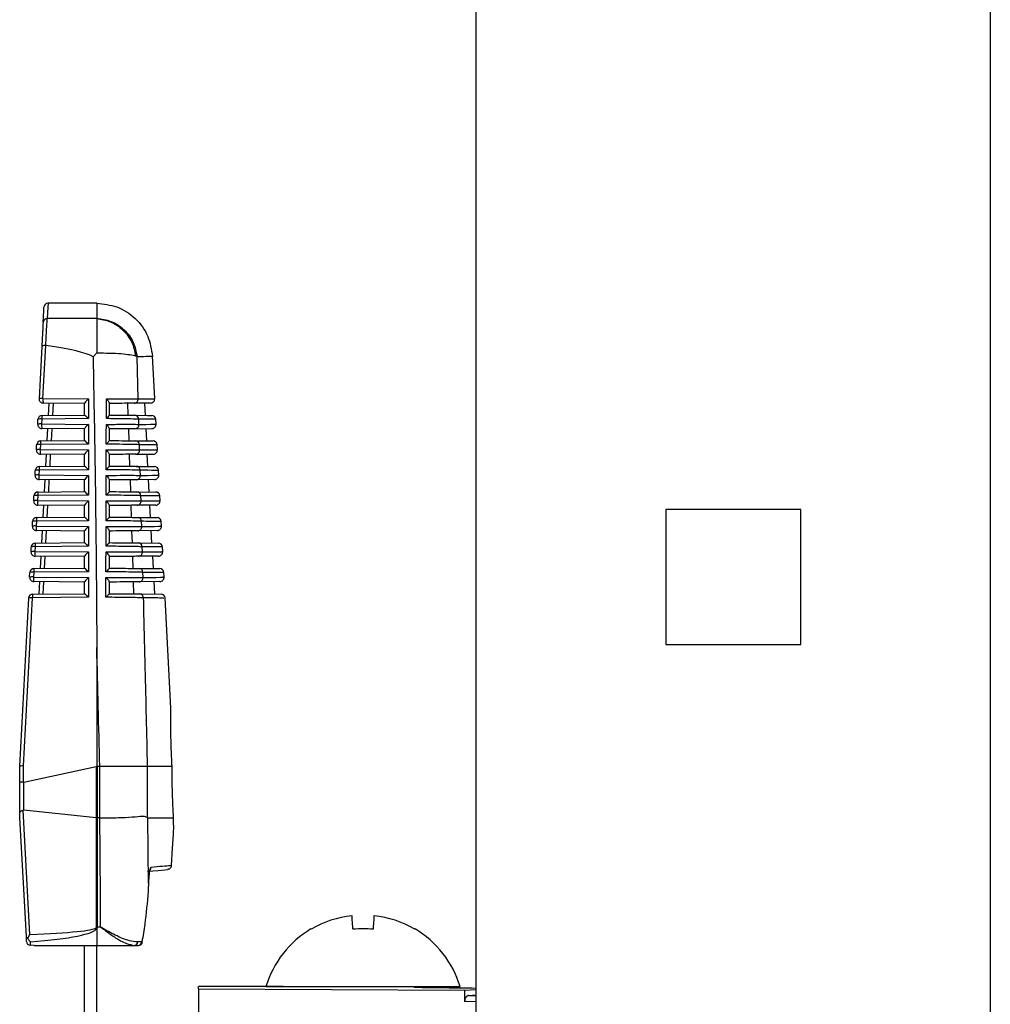
# Model space of a CAD drawing. Extents: x 16.5 to 113.1, y 4.4 to 84.6.
# Drawn here: x 80.9 to 83.3, y 39.3 to 41.7 of the extents above; entities that cross this region are included whole.
import ezdxf

# ---------------------------------------------------------------- set-up
doc = ezdxf.new("R2010")
doc.units = 0
doc.header["$MEASUREMENT"] = 0
doc.layers.add('OBJECT', color=7, linetype='CONTINUOUS')

msp = doc.modelspace()

# ---------------------------------------------------------------- linework, layer by layer
at = {"layer": 'OBJECT'}
for p, q in [((82.0376, 35.1139), (82.0376, 44.0865)), ((83.2876, 35.1139), (83.2876, 44.0865)), ((81.1158, 40.9915), (80.9968, 40.9915)), ((81.1154, 40.9544), (80.9949, 40.9544)), ((81.1154, 40.9549), (81.1154, 40.9544)), ((80.9818, 40.8865), (80.9751, 40.7595)), ((80.9846, 40.7602), (80.9913, 40.8889)), ((80.9913, 40.8889), (80.9917, 40.8889)), ((81.1154, 40.8707), (81.1063, 40.8616)), ((81.2098, 40.8635), (81.2132, 40.8621)), ((81.2161, 40.7592), (81.2132, 40.8621)), ((81.2561, 40.7595), (81.2507, 40.8635)), ((80.9846, 40.7602), (81.0949, 40.7592)), ((81.0854, 40.7481), (80.985, 40.749)), ((80.998, 40.7191), (80.9996, 40.7489)), ((81.009, 40.7488), (81.0074, 40.7192)), ((81.0854, 40.7199), (81.0854, 40.7483)), ((81.0949, 40.7592), (81.0949, 40.7112)), ((81.1454, 40.7493), (81.1454, 40.7196)), ((81.192, 40.7194), (81.1911, 40.7485)), ((81.2317, 40.7489), (81.2332, 40.7191)), ((80.9823, 40.719), (81.0855, 40.7199)), ((80.9718, 40.6975), (80.9724, 40.7095)), ((80.9819, 40.7102), (80.9813, 40.6982)), ((80.9813, 40.6982), (81.0949, 40.6972)), ((81.0949, 40.7112), (80.9819, 40.7102)), ((81.0949, 40.6972), (81.0949, 40.6492)), ((81.2179, 40.6972), (81.2175, 40.7098)), ((81.2594, 40.6976), (81.2588, 40.7095)), ((81.0854, 40.6861), (80.9817, 40.687)), ((80.9947, 40.6571), (80.9963, 40.6869)), ((81.0057, 40.6868), (81.0041, 40.6571)), ((81.0854, 40.6579), (81.0854, 40.6863)), ((81.1454, 40.6872), (81.1454, 40.6576)), ((81.194, 40.6574), (81.1931, 40.6865)), ((81.2082, 40.6867), (81.2495, 40.687)), ((81.2349, 40.6869), (81.2365, 40.6571)), ((80.9685, 40.6356), (80.9692, 40.6475)), ((80.9786, 40.6481), (80.978, 40.6363)), ((81.0949, 40.6492), (80.9786, 40.6481)), ((80.9791, 40.6569), (81.0855, 40.6579)), ((81.2196, 40.6352), (81.2193, 40.6478)), ((81.2626, 40.6356), (81.262, 40.6475)), ((80.978, 40.6363), (81.0949, 40.6352)), ((81.0854, 40.6241), (80.9784, 40.625)), ((80.9914, 40.595), (80.993, 40.6249)), ((81.0024, 40.6248), (81.0009, 40.5951)), ((81.0854, 40.5959), (81.0854, 40.6243)), ((81.0949, 40.6352), (81.0949, 40.5872)), ((81.1454, 40.6252), (81.1454, 40.5956)), ((81.196, 40.5954), (81.1951, 40.6245)), ((81.2099, 40.6247), (81.2527, 40.625)), ((81.2398, 40.5949), (81.2382, 40.6251)), ((80.9653, 40.5736), (80.9659, 40.5854)), ((80.9754, 40.5861), (80.9747, 40.5743)), ((80.9747, 40.5743), (81.0949, 40.5732)), ((81.0949, 40.5872), (80.9754, 40.5861)), ((80.9758, 40.5949), (81.0855, 40.5959)), ((81.0949, 40.5732), (81.0949, 40.5252)), ((81.2213, 40.5732), (81.221, 40.5858)), ((81.2659, 40.5736), (81.2653, 40.5855)), ((81.0854, 40.5621), (80.9752, 40.5631)), ((80.9882, 40.533), (80.9897, 40.5629)), ((80.9992, 40.5629), (80.9976, 40.5331)), ((81.0854, 40.5339), (81.0854, 40.5623)), ((81.1454, 40.5631), (81.1454, 40.5337)), ((81.1979, 40.5334), (81.197, 40.5626)), ((81.256, 40.5631), (81.2116, 40.5627)), ((81.243, 40.5328), (81.2414, 40.5631)), ((81.0949, 40.5252), (80.9721, 40.5241)), ((80.9725, 40.5329), (81.0855, 40.5339)), ((81.2129, 40.5333), (81.2586, 40.5329)), ((80.962, 40.5116), (80.9626, 40.5234)), ((80.9721, 40.5241), (80.9715, 40.5123)), ((80.9715, 40.5123), (81.0949, 40.5112)), ((81.0854, 40.5001), (80.9719, 40.5011)), ((81.0949, 40.5112), (81.0949, 40.4632)), ((81.1454, 40.501), (81.1454, 40.4717)), ((81.2592, 40.5011), (81.2133, 40.5007)), ((81.223, 40.5112), (81.2226, 40.5238)), ((81.2463, 40.4708), (81.2447, 40.5012)), ((81.2691, 40.5117), (81.2685, 40.5235)), ((80.9849, 40.471), (80.9865, 40.501)), ((80.9959, 40.5009), (80.9943, 40.4711)), ((81.0854, 40.4719), (81.0854, 40.5003)), ((81.1999, 40.4714), (81.199, 40.5006)), ((82.8266, 40.4905), (82.4986, 40.4905)), ((82.4986, 40.4905), (82.4986, 40.1625)), ((82.8266, 40.1625), (82.8266, 40.4905)), ((80.9587, 40.4497), (80.9593, 40.4614)), ((80.9688, 40.4621), (80.9682, 40.4503)), ((81.0949, 40.4632), (80.9688, 40.4621)), ((80.9692, 40.4708), (81.0855, 40.4719)), ((81.2146, 40.4713), (81.2619, 40.4708)), ((81.2246, 40.4492), (81.2243, 40.4618)), ((81.2724, 40.4497), (81.2718, 40.4615)), ((80.9682, 40.4503), (81.0949, 40.4492)), ((81.0854, 40.4381), (80.9686, 40.4391)), ((80.9816, 40.4089), (80.9832, 40.439)), ((80.9926, 40.4389), (80.991, 40.409)), ((81.0854, 40.4099), (81.0854, 40.4383)), ((81.0949, 40.4492), (81.0949, 40.4012)), ((81.1454, 40.439), (81.1454, 40.4097)), ((81.2018, 40.4094), (81.2009, 40.4386)), ((81.2625, 40.4391), (81.2149, 40.4387)), ((81.2495, 40.4088), (81.2479, 40.4392)), ((80.966, 40.4088), (81.0855, 40.4099)), ((81.2162, 40.4092), (81.2651, 40.4088)), ((80.9555, 40.3877), (80.9561, 40.3993)), ((80.9655, 40.4), (80.9649, 40.3884)), ((80.9649, 40.3884), (81.0949, 40.3872)), ((81.0949, 40.4012), (80.9655, 40.4)), ((81.0949, 40.3872), (81.0949, 40.3392)), ((81.2262, 40.3872), (81.2259, 40.3998)), ((81.2756, 40.3878), (81.275, 40.3995)), ((81.0854, 40.3761), (80.9654, 40.3772)), ((80.9783, 40.3469), (80.9799, 40.377)), ((80.9894, 40.3769), (80.9878, 40.347)), ((81.0854, 40.3479), (81.0854, 40.3763)), ((81.1454, 40.3769), (81.1454, 40.3477)), ((81.2037, 40.3473), (81.2028, 40.3766)), ((81.2657, 40.3772), (81.2166, 40.3767)), ((81.2512, 40.377), (81.2528, 40.3469)), ((80.9522, 40.3257), (80.9528, 40.3373)), ((80.9623, 40.338), (80.9616, 40.3264)), ((81.0949, 40.3392), (80.9623, 40.338)), ((80.9627, 40.3468), (81.0855, 40.3479)), ((81.2178, 40.3472), (81.2684, 40.3468)), ((81.2278, 40.3253), (81.2275, 40.3377)), ((81.2789, 40.3258), (81.2783, 40.3375)), ((80.9616, 40.3264), (81.0949, 40.3252)), ((81.0854, 40.3141), (80.9621, 40.3152)), ((80.9751, 40.2849), (80.9767, 40.3151)), ((80.9861, 40.315), (80.9845, 40.285)), ((81.0854, 40.2859), (81.0854, 40.3143)), ((81.0949, 40.3252), (81.0949, 40.2772)), ((81.1454, 40.3148), (81.1454, 40.2858)), ((81.2056, 40.2853), (81.2047, 40.3146)), ((81.269, 40.3152), (81.2182, 40.3147)), ((81.2544, 40.3151), (81.256, 40.2849)), ((80.9594, 40.2848), (81.0855, 40.2859)), ((80.9495, 40.2753), (80.9279, 39.8665)), ((80.9374, 39.8674), (80.959, 40.276)), ((81.0949, 40.2772), (80.959, 40.276)), ((81.2194, 40.2852), (81.2716, 40.2848)), ((81.2955, 40.0079), (81.2815, 40.2755)), ((81.1154, 40.1551), (81.1154, 39.8666)), ((82.4986, 40.1625), (82.8266, 40.1625)), ((80.9279, 39.8665), (80.9279, 39.8273)), ((80.9279, 39.8665), (80.9279, 39.8665)), ((80.9374, 39.8279), (80.9374, 39.8674)), ((80.9377, 39.8279), (81.1139, 39.8661)), ((81.1139, 39.8661), (81.1139, 39.7416)), ((81.117, 39.7415), (81.117, 39.8665)), ((81.117, 39.8665), (81.1222, 39.8665)), ((81.1222, 39.8665), (81.1222, 39.7415)), ((81.2388, 39.8665), (81.2388, 39.8665)), ((81.2388, 39.742), (81.2388, 39.8665)), ((81.2388, 39.8665), (81.2984, 39.8665)), ((80.9279, 39.8273), (80.9279, 39.7498)), ((80.9377, 39.7603), (80.9377, 39.8279)), ((80.9527, 39.4579), (80.9363, 39.7601)), ((81.1139, 39.7416), (80.9377, 39.7603)), ((80.9279, 39.7498), (80.9279, 39.7415)), ((80.9279, 39.7415), (80.9436, 39.4532)), ((81.1146, 39.476), (81.1146, 39.7416)), ((81.1146, 39.7416), (81.1162, 39.7415)), ((81.1162, 39.7415), (81.1162, 39.476)), ((81.1222, 39.7415), (81.117, 39.7415)), ((81.2394, 39.7415), (81.2388, 39.742)), ((81.2413, 39.5823), (81.2394, 39.7415)), ((81.2394, 39.7415), (81.3018, 39.7415)), ((81.302, 39.7236), (81.302, 39.7237)), ((81.2966, 39.6251), (81.2966, 39.6251)), ((81.2423, 39.6004), (81.2413, 39.5823)), ((81.1154, 39.4729), (81.1154, 39.4315)), ((81.1247, 39.476), (81.1162, 39.476)), ((81.6361, 39.4716), (81.6368, 39.4706)), ((80.9542, 39.4316), (80.9539, 39.4399)), ((80.9632, 39.4315), (80.9542, 39.4316)), ((80.9632, 39.4315), (81.1154, 39.4315)), ((81.0854, 39.25), (81.0854, 39.4315)), ((81.1154, 39.4315), (81.2071, 39.4315)), ((81.1154, 39.25), (81.1154, 39.4315)), ((81.2071, 39.4315), (81.2168, 39.4315)), ((81.2252, 39.4401), (81.2146, 39.4398)), ((81.3626, 39.3262), (81.3626, 39.3315)), ((81.5266, 39.3315), (81.9986, 39.3315)), ((81.6376, 39.3315), (81.6376, 39.3307)), ((81.8876, 39.3288), (81.8876, 39.3315)), ((81.3626, 39.3262), (82.0092, 39.3222)), ((81.3626, 39.3262), (81.3626, 39.2648)), ((82.0092, 39.3222), (82.0376, 39.324)), ((82.0092, 39.3222), (82.0096, 39.2953)), ((82.0194, 39.3097), (82.0376, 39.311)), ((82.0194, 39.3097), (82.0376, 39.3093)), ((82.0376, 39.2945), (82.0096, 39.2953))]:
    msp.add_line(p, q, dxfattribs=at)
at = {"layer": 'OBJECT', "flags": 128}
for points in [[(80.9849, 40.9451), (80.9864, 40.9728), (80.9868, 40.982)], [(80.9968, 40.9915), (80.9963, 40.9822), (80.9949, 40.9544)], [(80.9849, 40.9451), (80.9846, 40.9396), (80.9841, 40.9307), (80.9835, 40.9185), (80.9827, 40.9037), (80.9818, 40.8865)], [(80.9917, 40.8889), (80.9926, 40.908), (80.9934, 40.9247), (80.9941, 40.9383), (80.9946, 40.9483), (80.9949, 40.9544)], [(81.2462, 40.749), (81.2462, 40.749), (81.2363, 40.7489), (81.2064, 40.7486)], [(81.2078, 40.7193), (81.2386, 40.719), (81.2489, 40.719)], [(81.2096, 40.6573), (81.2414, 40.657), (81.2521, 40.6569)], [(81.2113, 40.5953), (81.2394, 40.595), (81.2536, 40.5949), (81.2554, 40.5949)], [(81.302, 39.7236), (81.3007, 39.7004), (81.2989, 39.6675), (81.2966, 39.6251)], [(81.2388, 39.6114), (81.2645, 39.6137), (81.2807, 39.6151), (81.2875, 39.6157)], [(81.2416, 39.5823), (81.2422, 39.595), (81.2425, 39.6004)], [(81.2423, 39.6004), (81.2425, 39.6004), (81.2425, 39.6004)], [(81.2413, 39.5823), (81.2416, 39.5823), (81.2416, 39.5823)], [(81.7382, 39.4706), (81.7378, 39.477), (81.7373, 39.4828), (81.7369, 39.4879), (81.7366, 39.4924), (81.7363, 39.4962), (81.7361, 39.4993), (81.7359, 39.5018), (81.7358, 39.5036)], [(81.7893, 39.5036), (81.7892, 39.5018), (81.789, 39.4993), (81.7888, 39.4962), (81.7885, 39.4924), (81.7882, 39.4879), (81.7878, 39.4828), (81.7874, 39.477), (81.7869, 39.4706)], [(80.9436, 39.4532), (80.9439, 39.4469), (80.9441, 39.4428), (80.9442, 39.441)], [(81.8883, 39.4706), (81.8886, 39.471), (81.8889, 39.4713), (81.889, 39.4715), (81.8891, 39.4716)]]:
    msp.add_lwpolyline(points, dxfattribs=at)
at = {"layer": 'OBJECT'}
for centre, radius, start, end in [((80.9968, 40.9815), 0.01, 93.5738, 176.9774), ((80.9948, 40.9445), 0.00991, 89.4445, 176.5304), ((80.9813, 40.7401), 0.0204, 80.7206, 107.617), ((80.9851, 40.759), 0.01, 176.9774, 269.5), ((81.039, 40.7567), 0.0545, 176.3176, 188.1348), ((81.2062, 40.7586), 0.00992, 271.0607, 3.4958), ((81.2461, 40.759), 0.01, 270.5, 3.0138), ((80.9824, 40.709), 0.01, 90.5, 176.9774), ((81.0228, 40.7125), 0.041, 171.0023, 183.3132), ((81.2076, 40.7094), 0.00989, 2.412, 88.9985), ((81.2488, 40.709), 0.01, 3.243, 89.5), ((80.978, 40.6781), 0.0204, 80.7219, 107.6158), ((80.9818, 40.697), 0.01, 176.9774, 269.5), ((80.9786, 40.69), 0.0204, 80.7211, 107.6171), ((81.0357, 40.6947), 0.0545, 176.3175, 188.1349), ((81.208, 40.6966), 0.00992, 271.0803, 3.514), ((81.2494, 40.697), 0.01, 270.5, 3.3196), ((80.9792, 40.6469), 0.01, 90.5, 176.9774), ((80.9753, 40.628), 0.0204, 80.7203, 107.6175), ((81.0196, 40.6505), 0.041, 171.0005, 183.3131), ((81.2094, 40.6474), 0.00989, 2.3914, 88.98), ((81.252, 40.6469), 0.01, 3.6197, 89.5), ((80.9747, 40.6161), 0.0204, 80.7215, 107.6164), ((80.9785, 40.635), 0.01, 176.9774, 269.5), ((81.0324, 40.6328), 0.0545, 176.3175, 188.1349), ((81.2097, 40.6346), 0.00991, 271.1017, 3.5324), ((81.2526, 40.635), 0.01, 270.5, 3.6897), ((80.9714, 40.5542), 0.0204, 80.7212, 107.6164), ((80.9753, 40.5731), 0.01, 176.9774, 269.5), ((80.9759, 40.5849), 0.01, 90.5, 176.9774), ((80.9721, 40.566), 0.0204, 80.7217, 107.616), ((81.0291, 40.5708), 0.0545, 176.3175, 188.1349), ((81.0163, 40.5885), 0.041, 170.999, 183.3164), ((81.2111, 40.5854), 0.00989, 2.371, 88.9615), ((81.2114, 40.5726), 0.00991, 271.1229, 3.5509), ((81.2553, 40.5849), 0.01, 3.9957, 89.5), ((81.2559, 40.5731), 0.01, 270.5, 4.0714), ((80.9726, 40.5229), 0.01, 90.5, 176.9774), ((81.013, 40.5265), 0.041, 171.0005, 183.313), ((81.2128, 40.5234), 0.00988, 2.3487, 88.9431), ((81.2585, 40.5229), 0.01, 4.3711, 89.5), ((80.9682, 40.4922), 0.0204, 80.7211, 107.6166), ((80.972, 40.5111), 0.01, 176.9774, 269.5), ((80.9688, 40.504), 0.0204, 80.721, 107.6167), ((81.0259, 40.5088), 0.0545, 176.3175, 188.1349), ((81.2131, 40.5106), 0.00991, 271.1442, 3.5702), ((81.2591, 40.5111), 0.01, 270.5, 4.4464), ((80.9693, 40.4608), 0.01, 90.5, 176.9774), ((80.9655, 40.4419), 0.0204, 80.7213, 107.6163), ((81.0097, 40.4644), 0.041, 170.999, 183.3164), ((81.2144, 40.4614), 0.00988, 2.3277, 88.9233), ((81.2618, 40.4608), 0.01, 4.7459, 89.5), ((80.9649, 40.4302), 0.0204, 80.7214, 107.6165), ((80.9687, 40.4491), 0.01, 176.9774, 269.5), ((81.0226, 40.4468), 0.0545, 176.3202, 188.1337), ((81.2147, 40.4486), 0.00991, 271.1661, 3.5889), ((81.2624, 40.4491), 0.01, 270.5, 4.8207), ((80.9661, 40.3988), 0.01, 90.5, 176.9774), ((81.0065, 40.4024), 0.041, 171.0022, 183.3132), ((81.216, 40.3994), 0.00988, 2.3058, 88.9035), ((81.265, 40.3988), 0.01, 5.1202, 89.5), ((80.9654, 40.3872), 0.01, 176.9774, 269.5), ((80.9616, 40.3682), 0.0204, 80.7214, 107.6164), ((80.9622, 40.3799), 0.0204, 80.7211, 107.6167), ((81.0193, 40.3849), 0.0545, 176.3202, 188.1337), ((81.2164, 40.3866), 0.0099, 271.188, 3.6078), ((81.2656, 40.3872), 0.01, 270.5, 5.1945), ((80.9628, 40.3368), 0.01, 90.5, 176.9774), ((80.959, 40.3179), 0.0204, 80.7214, 107.6164), ((81.0032, 40.3404), 0.041, 171.0006, 183.313), ((81.2176, 40.3374), 0.00987, 2.2835, 88.8842), ((81.2683, 40.3368), 0.01, 5.4939, 89.5), ((80.9584, 40.3063), 0.0204, 80.7214, 107.6164), ((80.9622, 40.3252), 0.01, 176.9774, 269.5), ((81.0161, 40.3229), 0.0545, 176.3202, 188.1337), ((81.2179, 40.3246), 0.0099, 271.2102, 3.6279), ((81.2689, 40.3252), 0.01, 270.5, 5.5678), ((80.9595, 40.2748), 0.01, 90.5, 176.9774), ((80.9557, 40.2558), 0.0204, 80.7211, 107.6167), ((80.9999, 40.2783), 0.041, 170.999, 183.3164), ((81.2192, 40.2753), 0.00987, 2.2599, 88.8652), ((81.2715, 40.2748), 0.01, 5.8671, 89.5), ((81.2376, 39.6213), 0.0101, 318.8477, 357.3899), ((81.7625, 39.2581), 0.2469, 96.217, 120.6029), ((81.7626, 39.2581), 0.2469, 59.397, 83.783), ((81.2054, 39.5675), 0.1305, 225.4916, 226.455), ((81.1162, 39.5918), 0.1159, 269.2184, 269.9988), ((81.7626, 39.2598), 0.2466, 120.8571, 163.1157), ((81.7626, 39.1623), 0.3092, 85.4885, 94.5115), ((81.7626, 39.2598), 0.2466, 16.8843, 59.1429), ((80.9542, 39.4416), 0.01, 183.1059, 269.191), ((80.9542, 39.4416), 0.00999, 183.1446, 270.05), ((80.9541, 39.4322), 0.000648, 269.2043, 281.769), ((81.2061, 39.44), 0.00857, 277.2305, 358.6399), ((81.2161, 39.4405), 0.00906, 274.3619, 357.1853), ((81.2168, 39.4415), 0.01, 270, 350.7454), ((81.2274, 39.451), 0.0111, 258.5186, 266.3385), ((81.3626, -11.3285), 50.66, 89.68898, 90), ((81.3626, -11.3285), 50.66, 89.23656, 89.40622)]:
    msp.add_arc(centre, radius, start, end, dxfattribs=at)
for centre, major_axis, ratio, start_param, end_param in [((78.8257, 40.8364), (2.2897, 0.0147), 0.052015, 0.088802, 0.329915), ((81.0954, 40.758), (0.00996, 0.00988), 0.087934, 1.536206, 3.054643), ((81.0954, 40.7099), (0.00999, -0.00991), 0.035372, 1.658206, 3.106542), ((81.0954, 40.696), (0.00996, 0.00988), 0.087934, 1.536206, 3.054643), ((81.0954, 40.6479), (0.00999, -0.00991), 0.035372, 1.658206, 3.106542), ((81.0954, 40.634), (0.00996, 0.00988), 0.087934, 1.536206, 3.054643), ((81.0954, 40.572), (0.00996, 0.00988), 0.087934, 1.536206, 3.054643), ((81.0954, 40.5859), (0.00999, -0.00991), 0.035372, 1.658206, 3.106542), ((81.0954, 40.5239), (0.00999, -0.00991), 0.035372, 1.658206, 3.106542), ((81.0954, 40.51), (0.00996, 0.00988), 0.087934, 1.536206, 3.054643), ((81.0954, 40.4619), (0.00999, -0.00991), 0.035372, 1.658206, 3.106542), ((81.0954, 40.448), (0.00996, 0.00988), 0.087934, 1.536206, 3.054643), ((81.0954, 40.3999), (0.00999, -0.00991), 0.035372, 1.658206, 3.106542), ((81.0954, 40.386), (0.00996, 0.00988), 0.087934, 1.536206, 3.054643), ((81.0954, 40.3379), (0.00999, -0.00991), 0.035372, 1.658206, 3.106542), ((81.0954, 40.324), (0.00996, 0.00988), 0.087934, 1.536206, 3.054643), ((81.0954, 40.2759), (0.00999, -0.00991), 0.035372, 1.658206, 3.106542), ((79.0529, 35.8481), (0, 19.0675), 0.111038, 4.924724, 4.940236), ((80.9379, 39.8662), (0.01, -0.00026), 0.120424, 1.626333, 3.138416), ((81.117, 40.8445), (0.0064, 0.9787), 0.122438, 3.168969, 3.182058), ((81.117, 40.8438), (0, 0.9773), 0.122785, 3.128502, 3.141593), ((81.1222, 40.8438), (0, 0.9773), 0.122785, 3.141593, 3.144933), ((80.9379, 39.8273), (0.01, 0), 0.061163, 1.623156, 3.141593), ((80.9379, 39.9095), (0.0005, 0.0816), 0.122438, 3.142789, 3.168969), ((80.9379, 39.7229), (-0.0006, 0.0374), 0.267094, 6.250695, 6.391296), ((81.117, 39.2933), (-0.007, 0.4485), 0.267094, 6.244178, 6.250695), ((81.117, 39.2936), (0, 0.4478), 0.267949, 0, 0.006511), ((81.1222, 39.2936), (0, 0.4478), 0.267949, 6.278981, 6.283185), ((79.0529, 39.3837), (0, 7.8848), 0.262774, 4.724089, 4.75778), ((80.5451, 39.4837), (0.5695, -0.0078), 0.050872, 5.510552, 6.231217), ((80.5467, 39.4915), (0.5695, -0.0157), 0.101686, 5.511659, 6.233323), ((80.5451, 39.4837), (0.5695, -0.0078), 0.050872, 6.231217, 6.283881), ((80.5467, 39.4915), (0.5695, -0.0157), 0.101686, 6.233323, 6.285987)]:
    msp.add_ellipse(centre, major_axis=major_axis, ratio=ratio, start_param=start_param, end_param=end_param, dxfattribs=at)
for points, knots in [([(81.1154, 40.9915), (81.1154, 40.9899), (81.1154, 40.9869), (81.1154, 40.9655), (81.1154, 40.9549)], [0, 0, 0, 0, 0.5, 1, 1, 1, 1]), ([(81.1154, 40.9915), (81.1319, 40.9897), (81.1662, 40.986), (81.2109, 40.9566), (81.2426, 40.9136), (81.2481, 40.8795), (81.2507, 40.8631)], [0, 0, 0, 0, 0.240773, 0.5, 0.759227, 1, 1, 1, 1]), ([(81.1154, 40.9549), (81.1272, 40.9533), (81.1515, 40.95), (81.1833, 40.9285), (81.2064, 40.8979), (81.211, 40.8737), (81.2132, 40.8621)], [0, 0, 0, 0, 0.24117, 0.5, 0.75883, 1, 1, 1, 1]), ([(81.1154, 40.9544), (81.1154, 40.9516), (81.1154, 40.9459), (81.1154, 40.9267), (81.1154, 40.9016), (81.1154, 40.881), (81.1154, 40.8707)], [0, 0, 0, 0, 0.25, 0.5, 0.75, 1, 1, 1, 1]), ([(81.1154, 40.9544), (81.1266, 40.9527), (81.1496, 40.949), (81.18, 40.928), (81.2024, 40.8982), (81.2074, 40.8748), (81.2098, 40.8635)], [0, 0, 0, 0, 0.2415611, 0.4999999, 0.7584385, 1, 1, 1, 1]), ([(80.9913, 40.8889), (80.9902, 40.8889), (80.988, 40.8889), (80.9851, 40.8885), (80.983, 40.8879), (80.982, 40.8872), (80.9818, 40.8867), (80.9818, 40.8865), (80.9818, 40.8865)], [0, 0, 0, 0, 0.219278, 0.438506, 0.659243, 0.882986, 0.985831, 1, 1, 1, 1]), ([(81.1063, 40.8616), (81.1065, 40.8559), (81.107, 40.8274), (81.1092, 40.7081), (81.1132, 40.4783), (81.1146, 40.2712), (81.1154, 40.1551)], [0, 0, 0, 0, 0.024148, 0.120739, 0.507103, 1, 1, 1, 1]), ([(81.1154, 40.8707), (81.1261, 40.8707), (81.1475, 40.8707), (81.1751, 40.8692), (81.1975, 40.8669), (81.2057, 40.8646), (81.2098, 40.8635)], [0, 0, 0, 0, 0.2500001, 0.4999998, 0.7500003, 1, 1, 1, 1]), ([(81.2132, 40.8621), (81.224, 40.8624), (81.2459, 40.863), (81.2491, 40.8631), (81.2507, 40.8631)], [0, 0, 0, 0, 0.4963759, 1, 1, 1, 1]), ([(81.1386, 40.7112), (81.1387, 40.7178), (81.1387, 40.7338), (81.1387, 40.7498), (81.1388, 40.7593)], [0, 0, 0, 0, 0.412317, 1, 1, 1, 1]), ([(81.1388, 40.7593), (81.141, 40.7593), (81.1495, 40.7593), (81.1694, 40.7594), (81.1946, 40.7595), (81.2105, 40.7593), (81.2149, 40.7592), (81.2161, 40.7592)], [0, 0, 0, 0, 0.057677, 0.219413, 0.543377, 0.867764, 1, 1, 1, 1]), ([(81.1388, 40.7593), (81.1388, 40.7592), (81.1392, 40.7589), (81.1408, 40.7572), (81.1431, 40.7545), (81.1451, 40.7513), (81.1453, 40.7499), (81.1454, 40.7493)], [0, 0, 0, 0, 0.008656, 0.099994, 0.471209, 0.763081, 1, 1, 1, 1]), ([(81.2064, 40.7486), (81.2028, 40.7486), (81.1957, 40.7485), (81.1728, 40.7483), (81.1537, 40.7482), (81.1454, 40.7481)], [0, 0, 0, 0, 0.361189, 0.722456, 1, 1, 1, 1]), ([(81.2161, 40.7592), (81.2174, 40.7592), (81.2236, 40.7592), (81.2468, 40.7594), (81.252, 40.7595), (81.2561, 40.7595)], [0, 0, 0, 0, 0.047591, 0.237986, 1, 1, 1, 1]), ([(81.1454, 40.7196), (81.1453, 40.7192), (81.1451, 40.7184), (81.143, 40.7158), (81.1407, 40.7132), (81.139, 40.7115), (81.1387, 40.7112), (81.1386, 40.7112)], [0, 0, 0, 0, 0.229447, 0.521601, 0.905448, 0.991712, 1, 1, 1, 1]), ([(81.1454, 40.7199), (81.1561, 40.7198), (81.1774, 40.7196), (81.1988, 40.7194), (81.205, 40.7193), (81.2078, 40.7193)], [0, 0, 0, 0, 0.352894, 0.705727, 1, 1, 1, 1]), ([(81.1385, 40.6492), (81.1385, 40.6558), (81.1385, 40.6718), (81.1386, 40.6878), (81.1386, 40.6973)], [0, 0, 0, 0, 0.412356, 1, 1, 1, 1]), ([(81.2175, 40.7098), (81.2159, 40.7099), (81.211, 40.7101), (81.1933, 40.7105), (81.168, 40.7109), (81.1486, 40.7111), (81.1409, 40.7112), (81.1386, 40.7112)], [0, 0, 0, 0, 0.16013, 0.483001, 0.805363, 0.942123, 1, 1, 1, 1]), ([(81.1386, 40.6973), (81.1409, 40.6973), (81.1495, 40.6973), (81.1696, 40.6974), (81.1951, 40.6975), (81.2118, 40.6974), (81.2165, 40.6972), (81.2179, 40.6972)], [0, 0, 0, 0, 0.057936, 0.217495, 0.537029, 0.856977, 1, 1, 1, 1]), ([(81.1386, 40.6973), (81.1386, 40.6972), (81.1391, 40.6968), (81.1408, 40.695), (81.1431, 40.6922), (81.1451, 40.6892), (81.1453, 40.6878), (81.1454, 40.6872)], [0, 0, 0, 0, 0.008544, 0.122922, 0.485789, 0.769314, 1, 1, 1, 1]), ([(81.2585, 40.7095), (81.2569, 40.7095), (81.2537, 40.7095), (81.2297, 40.7097), (81.2175, 40.7098)], [0, 0, 0, 0, 0.493112, 1, 1, 1, 1]), ([(81.2179, 40.6972), (81.2192, 40.6972), (81.2255, 40.6972), (81.2481, 40.6974), (81.2643, 40.6976), (81.2591, 40.6975), (81.259, 40.6975)], [0, 0, 0, 0, 0.046685, 0.233452, 0.982381, 1, 1, 1, 1]), ([(81.2082, 40.6867), (81.2046, 40.6866), (81.1973, 40.6866), (81.174, 40.6864), (81.1543, 40.6862), (81.1454, 40.6861)], [0, 0, 0, 0, 0.355595, 0.711267, 1, 1, 1, 1]), ([(81.1454, 40.6576), (81.1453, 40.6573), (81.1451, 40.6565), (81.1431, 40.654), (81.1407, 40.6514), (81.1389, 40.6496), (81.1385, 40.6492), (81.1385, 40.6492)], [0, 0, 0, 0, 0.223274, 0.50628, 0.880296, 0.991803, 1, 1, 1, 1]), ([(81.2193, 40.6478), (81.2176, 40.6479), (81.2127, 40.6481), (81.1948, 40.6485), (81.169, 40.6489), (81.149, 40.6491), (81.1408, 40.6492), (81.1385, 40.6492)], [0, 0, 0, 0, 0.158035, 0.476676, 0.794816, 0.94186, 1, 1, 1, 1]), ([(81.1454, 40.6579), (81.1562, 40.6578), (81.1778, 40.6576), (81.2, 40.6574), (81.2065, 40.6573), (81.2096, 40.6573)], [0, 0, 0, 0, 0.347531, 0.695003, 1, 1, 1, 1]), ([(81.2613, 40.6475), (81.2599, 40.6475), (81.257, 40.6475), (81.2321, 40.6477), (81.2193, 40.6478)], [0, 0, 0, 0, 0.483866, 1, 1, 1, 1]), ([(81.1383, 40.5872), (81.1383, 40.5938), (81.1384, 40.6098), (81.1384, 40.6258), (81.1384, 40.6353)], [0, 0, 0, 0, 0.4123942, 1, 1, 1, 1]), ([(81.1384, 40.6353), (81.1408, 40.6353), (81.1495, 40.6353), (81.1698, 40.6355), (81.1957, 40.6355), (81.2131, 40.6354), (81.218, 40.6352), (81.2196, 40.6352)], [0, 0, 0, 0, 0.058199, 0.215687, 0.531014, 0.846742, 1, 1, 1, 1]), ([(81.1384, 40.6353), (81.1385, 40.6352), (81.139, 40.6347), (81.1408, 40.6329), (81.1432, 40.63), (81.1451, 40.627), (81.1453, 40.6257), (81.1454, 40.6252)], [0, 0, 0, 0, 0.008444, 0.1450485, 0.4996938, 0.7752311, 1, 1, 1, 1]), ([(81.2099, 40.6247), (81.2062, 40.6246), (81.1989, 40.6246), (81.1751, 40.6244), (81.1548, 40.6242), (81.1454, 40.6241)], [0, 0, 0, 0, 0.350316, 0.700707, 1, 1, 1, 1]), ([(81.2196, 40.6352), (81.2209, 40.6352), (81.2274, 40.6353), (81.2505, 40.6355), (81.2673, 40.6356), (81.2621, 40.6356), (81.2619, 40.6356)], [0, 0, 0, 0, 0.045813, 0.2290933, 0.9640323, 1, 1, 1, 1]), ([(81.1382, 40.5252), (81.1382, 40.5318), (81.1382, 40.5478), (81.1383, 40.5639), (81.1383, 40.5733)], [0, 0, 0, 0, 0.41243, 1, 1, 1, 1]), ([(81.1454, 40.5956), (81.1453, 40.5953), (81.1451, 40.5946), (81.1431, 40.5921), (81.1407, 40.5895), (81.1389, 40.5877), (81.1383, 40.5872), (81.1383, 40.5872)], [0, 0, 0, 0, 0.217447, 0.49176, 0.856153, 0.991885, 1, 1, 1, 1]), ([(81.221, 40.5858), (81.2193, 40.5859), (81.2143, 40.5861), (81.1964, 40.5865), (81.1701, 40.5869), (81.1495, 40.5871), (81.1407, 40.5872), (81.1383, 40.5872)], [0, 0, 0, 0, 0.156042, 0.470658, 0.7847814, 0.9415951, 1, 1, 1, 1]), ([(81.1383, 40.5733), (81.1407, 40.5733), (81.1494, 40.5733), (81.17, 40.5735), (81.1962, 40.5735), (81.2144, 40.5734), (81.2195, 40.5733), (81.2213, 40.5732)], [0, 0, 0, 0, 0.058464, 0.213983, 0.525307, 0.837021, 1, 1, 1, 1]), ([(81.1383, 40.5733), (81.1383, 40.5732), (81.1389, 40.5726), (81.1408, 40.5707), (81.1432, 40.5678), (81.1451, 40.5649), (81.1453, 40.5637), (81.1454, 40.5631)], [0, 0, 0, 0, 0.008339, 0.166407, 0.512971, 0.780847, 1, 1, 1, 1]), ([(81.1454, 40.5959), (81.1563, 40.5958), (81.1781, 40.5956), (81.2012, 40.5954), (81.208, 40.5953), (81.2113, 40.5953)], [0, 0, 0, 0, 0.342466, 0.684875, 1, 1, 1, 1]), ([(81.2642, 40.5854), (81.2629, 40.5854), (81.2603, 40.5855), (81.2345, 40.5857), (81.221, 40.5858)], [0, 0, 0, 0, 0.474956, 1, 1, 1, 1]), ([(81.2213, 40.5732), (81.2226, 40.5732), (81.2292, 40.5733), (81.2528, 40.5735), (81.2704, 40.5736), (81.2651, 40.5736), (81.2647, 40.5736)], [0, 0, 0, 0, 0.044973, 0.224892, 0.94635, 1, 1, 1, 1]), ([(81.2116, 40.5627), (81.2079, 40.5627), (81.2005, 40.5626), (81.1763, 40.5624), (81.1553, 40.5622), (81.1454, 40.5621)], [0, 0, 0, 0, 0.3453252, 0.6907257, 1, 1, 1, 1]), ([(81.1454, 40.5337), (81.1453, 40.5334), (81.1451, 40.5327), (81.1432, 40.5303), (81.1407, 40.5277), (81.1388, 40.5258), (81.1382, 40.5252), (81.1382, 40.5252)], [0, 0, 0, 0, 0.2119451, 0.4779876, 0.8329682, 0.9919648, 1, 1, 1, 1]), ([(81.2226, 40.5238), (81.2209, 40.5239), (81.2159, 40.5241), (81.1978, 40.5245), (81.1711, 40.5249), (81.1499, 40.5251), (81.1406, 40.5252), (81.1382, 40.5252)], [0, 0, 0, 0, 0.154143, 0.464926, 0.775223, 0.941325, 1, 1, 1, 1]), ([(81.1454, 40.5339), (81.1564, 40.5338), (81.1784, 40.5336), (81.2023, 40.5334), (81.2095, 40.5333), (81.2129, 40.5333)], [0, 0, 0, 0, 0.337674, 0.675297, 1, 1, 1, 1]), ([(81.138, 40.4632), (81.138, 40.4698), (81.1381, 40.4858), (81.1381, 40.5019), (81.1381, 40.5113)], [0, 0, 0, 0, 0.412464, 1, 1, 1, 1]), ([(81.1381, 40.5113), (81.1406, 40.5113), (81.1494, 40.5113), (81.1701, 40.5115), (81.1967, 40.5115), (81.2156, 40.5114), (81.221, 40.5113), (81.223, 40.5112)], [0, 0, 0, 0, 0.058732, 0.212375, 0.519887, 0.827778, 1, 1, 1, 1]), ([(81.1381, 40.5113), (81.1382, 40.5112), (81.1389, 40.5105), (81.1408, 40.5086), (81.1432, 40.5056), (81.1451, 40.5028), (81.1453, 40.5016), (81.1454, 40.501)], [0, 0, 0, 0, 0.0082456, 0.1870161, 0.5256492, 0.7861865, 1, 1, 1, 1]), ([(81.2671, 40.5234), (81.266, 40.5234), (81.2636, 40.5234), (81.2369, 40.5237), (81.2226, 40.5238)], [0, 0, 0, 0, 0.466363, 1, 1, 1, 1]), ([(81.223, 40.5112), (81.2243, 40.5112), (81.231, 40.5113), (81.2551, 40.5115), (81.2735, 40.5117), (81.2681, 40.5116), (81.2676, 40.5116)], [0, 0, 0, 0, 0.0441628, 0.2208409, 0.9292951, 1, 1, 1, 1]), ([(81.2133, 40.5007), (81.2095, 40.5007), (81.2021, 40.5006), (81.1774, 40.5004), (81.1559, 40.5002), (81.1454, 40.5001)], [0, 0, 0, 0, 0.340602, 0.681276, 1, 1, 1, 1]), ([(81.1454, 40.4717), (81.1453, 40.4714), (81.1451, 40.4708), (81.1432, 40.4685), (81.1407, 40.4659), (81.1387, 40.4639), (81.138, 40.4632), (81.138, 40.4632)], [0, 0, 0, 0, 0.206748, 0.4649308, 0.8107203, 0.9920382, 1, 1, 1, 1]), ([(81.2243, 40.4618), (81.2226, 40.4618), (81.2174, 40.4621), (81.1993, 40.4625), (81.1721, 40.4629), (81.1504, 40.4631), (81.1405, 40.4632), (81.138, 40.4632)], [0, 0, 0, 0, 0.152333, 0.45946, 0.766109, 0.941053, 1, 1, 1, 1]), ([(81.1454, 40.4719), (81.1565, 40.4718), (81.1786, 40.4716), (81.2034, 40.4713), (81.2109, 40.4713), (81.2146, 40.4713)], [0, 0, 0, 0, 0.333137, 0.666224, 1, 1, 1, 1]), ([(81.2699, 40.4614), (81.269, 40.4614), (81.2669, 40.4614), (81.2393, 40.4616), (81.2243, 40.4618)], [0, 0, 0, 0, 0.458072, 1, 1, 1, 1]), ([(81.1378, 40.4012), (81.1379, 40.4078), (81.1379, 40.4238), (81.1379, 40.4399), (81.138, 40.4493)], [0, 0, 0, 0, 0.412497, 1, 1, 1, 1]), ([(81.138, 40.4493), (81.1405, 40.4493), (81.1494, 40.4494), (81.1703, 40.4495), (81.1971, 40.4495), (81.2168, 40.4494), (81.2225, 40.4493), (81.2246, 40.4492)], [0, 0, 0, 0, 0.059002, 0.210856, 0.514734, 0.81898, 1, 1, 1, 1]), ([(81.138, 40.4493), (81.138, 40.4492), (81.1388, 40.4485), (81.1408, 40.4464), (81.1433, 40.4434), (81.1451, 40.4406), (81.1453, 40.4395), (81.1454, 40.439)], [0, 0, 0, 0, 0.008152, 0.20691, 0.537752, 0.791262, 1, 1, 1, 1]), ([(81.2149, 40.4387), (81.2112, 40.4387), (81.2036, 40.4386), (81.1785, 40.4384), (81.1564, 40.4382), (81.1454, 40.4381)], [0, 0, 0, 0, 0.336123, 0.672318, 1, 1, 1, 1]), ([(81.2246, 40.4492), (81.226, 40.4492), (81.2328, 40.4493), (81.2573, 40.4495), (81.2765, 40.4497), (81.2711, 40.4496), (81.2705, 40.4496)], [0, 0, 0, 0, 0.043381, 0.216931, 0.912837, 1, 1, 1, 1]), ([(81.1454, 40.4097), (81.1453, 40.4095), (81.1451, 40.4089), (81.1433, 40.4067), (81.1407, 40.404), (81.1387, 40.402), (81.1379, 40.4012), (81.1378, 40.4012)], [0, 0, 0, 0, 0.201834, 0.452547, 0.789382, 0.992119, 1, 1, 1, 1]), ([(81.1454, 40.4099), (81.1566, 40.4098), (81.1789, 40.4096), (81.2045, 40.4093), (81.2123, 40.4093), (81.2162, 40.4092)], [0, 0, 0, 0, 0.328833, 0.657619, 1, 1, 1, 1]), ([(81.1377, 40.3392), (81.1377, 40.3458), (81.1377, 40.3618), (81.1378, 40.3779), (81.1378, 40.3873)], [0, 0, 0, 0, 0.412528, 1, 1, 1, 1]), ([(81.2259, 40.3998), (81.2242, 40.3998), (81.219, 40.4001), (81.2007, 40.4005), (81.1731, 40.4008), (81.1508, 40.4011), (81.1404, 40.4012), (81.1378, 40.4012)], [0, 0, 0, 0, 0.150605, 0.454244, 0.757411, 0.940779, 1, 1, 1, 1]), ([(81.1378, 40.3873), (81.1404, 40.3873), (81.1494, 40.3874), (81.1704, 40.3875), (81.1976, 40.3876), (81.218, 40.3875), (81.2239, 40.3873), (81.2262, 40.3872)], [0, 0, 0, 0, 0.059276, 0.209421, 0.509831, 0.810598, 1, 1, 1, 1]), ([(81.1378, 40.3873), (81.1378, 40.3872), (81.1389, 40.3862), (81.1412, 40.3839), (81.1436, 40.3809), (81.1451, 40.3784), (81.1453, 40.3774), (81.1454, 40.3769)], [0, 0, 0, 0, 0.008056, 0.282721, 0.593802, 0.796122, 1, 1, 1, 1]), ([(81.2728, 40.3994), (81.272, 40.3994), (81.2703, 40.3994), (81.2416, 40.3996), (81.2259, 40.3998)], [0, 0, 0, 0, 0.450066, 1, 1, 1, 1]), ([(81.2262, 40.3872), (81.2276, 40.3873), (81.2345, 40.3873), (81.2596, 40.3875), (81.2795, 40.3877), (81.274, 40.3877), (81.2733, 40.3877)], [0, 0, 0, 0, 0.042626, 0.213155, 0.896943, 1, 1, 1, 1]), ([(81.2166, 40.3767), (81.2127, 40.3767), (81.2051, 40.3766), (81.1796, 40.3764), (81.1569, 40.3762), (81.1454, 40.3761)], [0, 0, 0, 0, 0.331872, 0.663815, 1, 1, 1, 1]), ([(81.1454, 40.3477), (81.1453, 40.3475), (81.1451, 40.347), (81.1433, 40.3448), (81.1407, 40.3422), (81.1386, 40.3401), (81.1377, 40.3392), (81.1377, 40.3392)], [0, 0, 0, 0, 0.197188, 0.440794, 0.768917, 0.992189, 1, 1, 1, 1]), ([(81.2275, 40.3377), (81.2258, 40.3378), (81.2205, 40.338), (81.2022, 40.3384), (81.1741, 40.3388), (81.1512, 40.3391), (81.1403, 40.3392), (81.1377, 40.3392)], [0, 0, 0, 0, 0.148954, 0.44926, 0.7491, 0.940502, 1, 1, 1, 1]), ([(81.1454, 40.3479), (81.1567, 40.3478), (81.1791, 40.3476), (81.2056, 40.3473), (81.2136, 40.3473), (81.2178, 40.3472)], [0, 0, 0, 0, 0.324748, 0.649448, 1, 1, 1, 1]), ([(81.2757, 40.3373), (81.275, 40.3373), (81.2736, 40.3373), (81.244, 40.3376), (81.2275, 40.3377)], [0, 0, 0, 0, 0.442331, 1, 1, 1, 1]), ([(81.1375, 40.2772), (81.1376, 40.2838), (81.1376, 40.2998), (81.1376, 40.3159), (81.1377, 40.3253)], [0, 0, 0, 0, 0.412557, 1, 1, 1, 1]), ([(81.1377, 40.3253), (81.1403, 40.3253), (81.1494, 40.3254), (81.1706, 40.3255), (81.198, 40.3256), (81.2192, 40.3255), (81.2254, 40.3253), (81.2278, 40.3253)], [0, 0, 0, 0, 0.059553, 0.208066, 0.505163, 0.802607, 1, 1, 1, 1]), ([(81.1377, 40.3253), (81.1377, 40.3252), (81.1389, 40.3241), (81.1411, 40.3217), (81.1436, 40.3187), (81.1451, 40.3163), (81.1453, 40.3153), (81.1454, 40.3148)], [0, 0, 0, 0, 0.00798, 0.299101, 0.602916, 0.800704, 1, 1, 1, 1]), ([(81.2182, 40.3147), (81.2143, 40.3147), (81.2066, 40.3146), (81.1807, 40.3144), (81.1574, 40.3142), (81.1454, 40.3141)], [0, 0, 0, 0, 0.327832, 0.655735, 1, 1, 1, 1]), ([(81.2278, 40.3253), (81.2292, 40.3253), (81.2362, 40.3253), (81.2618, 40.3256), (81.2825, 40.3257), (81.277, 40.3257), (81.2762, 40.3257)], [0, 0, 0, 0, 0.041896, 0.209507, 0.881586, 1, 1, 1, 1]), ([(81.1454, 40.2858), (81.1453, 40.2855), (81.1451, 40.285), (81.1433, 40.283), (81.1407, 40.2803), (81.1386, 40.2782), (81.1376, 40.2772), (81.1375, 40.2772)], [0, 0, 0, 0, 0.1927916, 0.4296444, 0.7493041, 0.9922558, 1, 1, 1, 1]), ([(81.1454, 40.2859), (81.1567, 40.2858), (81.1794, 40.2856), (81.2066, 40.2853), (81.215, 40.2852), (81.2194, 40.2852)], [0, 0, 0, 0, 0.320862, 0.641681, 1, 1, 1, 1]), ([(81.2291, 40.2757), (81.2273, 40.2758), (81.222, 40.276), (81.2035, 40.2764), (81.1751, 40.2768), (81.1516, 40.2771), (81.1402, 40.2772), (81.1375, 40.2772)], [0, 0, 0, 0, 0.147376, 0.4444961, 0.7411549, 0.9402222, 1, 1, 1, 1]), ([(81.2388, 39.8665), (81.237, 39.9458), (81.2339, 40.0822), (81.2305, 40.2186), (81.2291, 40.2757)], [0, 0, 0, 0, 0.581449, 1, 1, 1, 1]), ([(81.2785, 40.2753), (81.278, 40.2753), (81.2769, 40.2753), (81.2464, 40.2756), (81.2291, 40.2757)], [0, 0, 0, 0, 0.434853, 1, 1, 1, 1]), ([(81.2984, 39.8665), (81.2976, 39.8825), (81.2961, 39.9144), (81.2953, 39.9572), (81.2952, 39.9894), (81.2954, 40.0078), (81.2954, 40.0079), (81.2954, 40.0079)], [0, 0, 0, 0, 0.213189, 0.426374, 0.63981, 0.854211, 1, 1, 1, 1]), ([(81.1226, 39.8665), (81.1361, 39.8668), (81.163, 39.8673), (81.1987, 39.8672), (81.2261, 39.8664), (81.2346, 39.8664), (81.2388, 39.8665)], [0, 0, 0, 0, 0.253584, 0.507165, 0.760848, 1, 1, 1, 1]), ([(81.3019, 39.7417), (81.3014, 39.7508), (81.3004, 39.7691), (81.2989, 39.8112), (81.2984, 39.8454), (81.2984, 39.8639), (81.2984, 39.8665)], [0, 0, 0, 0, 0.315107, 0.632944, 0.949791, 1, 1, 1, 1]), ([(80.9279, 39.7498), (80.928, 39.7513), (80.928, 39.7539), (80.9292, 39.7564), (80.9313, 39.7579), (80.9338, 39.7591), (80.9356, 39.7598), (80.9363, 39.7601)], [0, 0, 0, 0, 0.2815028, 0.4771484, 0.6724625, 0.8784612, 1, 1, 1, 1]), ([(81.1227, 39.7415), (81.1279, 39.7414), (81.1465, 39.7412), (81.1775, 39.742), (81.2096, 39.7436), (81.2301, 39.7467), (81.2363, 39.7433), (81.2388, 39.742)], [0, 0, 0, 0, 0.097508, 0.351331, 0.599304, 0.843154, 1, 1, 1, 1]), ([(81.3018, 39.7415), (81.3018, 39.7415), (81.3018, 39.7415), (81.3018, 39.7415), (81.3019, 39.7416), (81.3019, 39.7417), (81.3019, 39.7417)], [0, 0, 0, 0, 0.344886, 0.69197, 0.859659, 1, 1, 1, 1]), ([(81.302, 39.7237), (81.3019, 39.7264), (81.3019, 39.7299), (81.3018, 39.7395), (81.3018, 39.7415)], [0, 0, 0, 0, 0.79181, 1, 1, 1, 1]), ([(81.2477, 39.6209), (81.2472, 39.6206), (81.2462, 39.62), (81.2447, 39.6163), (81.2434, 39.611), (81.2426, 39.6053), (81.2424, 39.6017), (81.2423, 39.6004)], [0, 0, 0, 0, 0.2190626, 0.4380204, 0.6592172, 0.8799982, 1, 1, 1, 1]), ([(81.2966, 39.6251), (81.2965, 39.6251), (81.2959, 39.6251), (81.2904, 39.6246), (81.2668, 39.6225), (81.2477, 39.6209)], [0, 0, 0, 0, 0.0456532, 0.2282935, 1, 1, 1, 1]), ([(81.2966, 39.6251), (81.2965, 39.624), (81.2961, 39.6218), (81.2942, 39.6189), (81.2916, 39.6168), (81.2892, 39.6159), (81.2879, 39.6157), (81.2875, 39.6157)], [0, 0, 0, 0, 0.2359137, 0.4718336, 0.7077527, 0.9254093, 1, 1, 1, 1]), ([(81.2425, 39.6004), (81.2427, 39.6023), (81.2429, 39.6062), (81.2438, 39.6109), (81.2445, 39.6137), (81.245, 39.6149), (81.245, 39.6149), (81.2449, 39.6149)], [0, 0, 0, 0, 0.271922, 0.56306, 0.78177, 0.936438, 1, 1, 1, 1]), ([(81.2413, 39.5823), (81.2409, 39.5756), (81.2388, 39.5423), (81.2341, 39.4948), (81.2275, 39.4543), (81.2252, 39.4401)], [0, 0, 0, 0, 0.139683, 0.698663, 1, 1, 1, 1]), ([(81.2146, 39.4398), (81.2082, 39.4404), (81.1919, 39.4419), (81.1618, 39.4551), (81.1378, 39.4682), (81.1259, 39.4753), (81.1248, 39.4759), (81.1247, 39.476)], [0, 0, 0, 0, 0.244744, 0.626729, 0.967928, 0.996144, 1, 1, 1, 1]), ([(81.1247, 39.476), (81.1248, 39.4759), (81.1258, 39.4751), (81.1292, 39.4725), (81.1403, 39.464), (81.1607, 39.4496), (81.1861, 39.4348), (81.2008, 39.4325), (81.2071, 39.4315)], [0, 0, 0, 0, 0.003659, 0.034965, 0.112488, 0.381452, 0.732442, 1, 1, 1, 1]), ([(80.9436, 39.4532), (80.9436, 39.4532), (80.9436, 39.4528), (80.9438, 39.4519), (80.9449, 39.4505), (80.9466, 39.4495), (80.9477, 39.4491), (80.948, 39.4491)], [0, 0, 0, 0, 0.017184, 0.202292, 0.556604, 0.898384, 1, 1, 1, 1]), ([(80.948, 39.4491), (80.9495, 39.4519), (80.951, 39.4548), (80.9526, 39.4579), (80.9527, 39.4579)], [0, 0, 0, 0, 0.980028, 1, 1, 1, 1]), ([(80.9539, 39.4399), (80.9538, 39.4399), (80.9524, 39.4415), (80.9503, 39.4444), (80.9485, 39.448), (80.948, 39.4491)], [0, 0, 0, 0, 0.021184, 0.717124, 1, 1, 1, 1]), ([(82.0194, 39.3097), (82.0187, 39.3096), (82.0173, 39.3094), (82.0154, 39.3084), (82.0138, 39.307), (82.012, 39.3048), (82.0107, 39.3021), (82.0098, 39.2987), (82.0097, 39.2966), (82.0096, 39.2953)], [0, 0, 0, 0, 0.152075, 0.292239, 0.422142, 0.539512, 0.75246, 0.836113, 1, 1, 1, 1])]:
    msp.add_open_spline(points, degree=3, knots=knots, dxfattribs=at)

doc.saveas('drawing.dxf')
